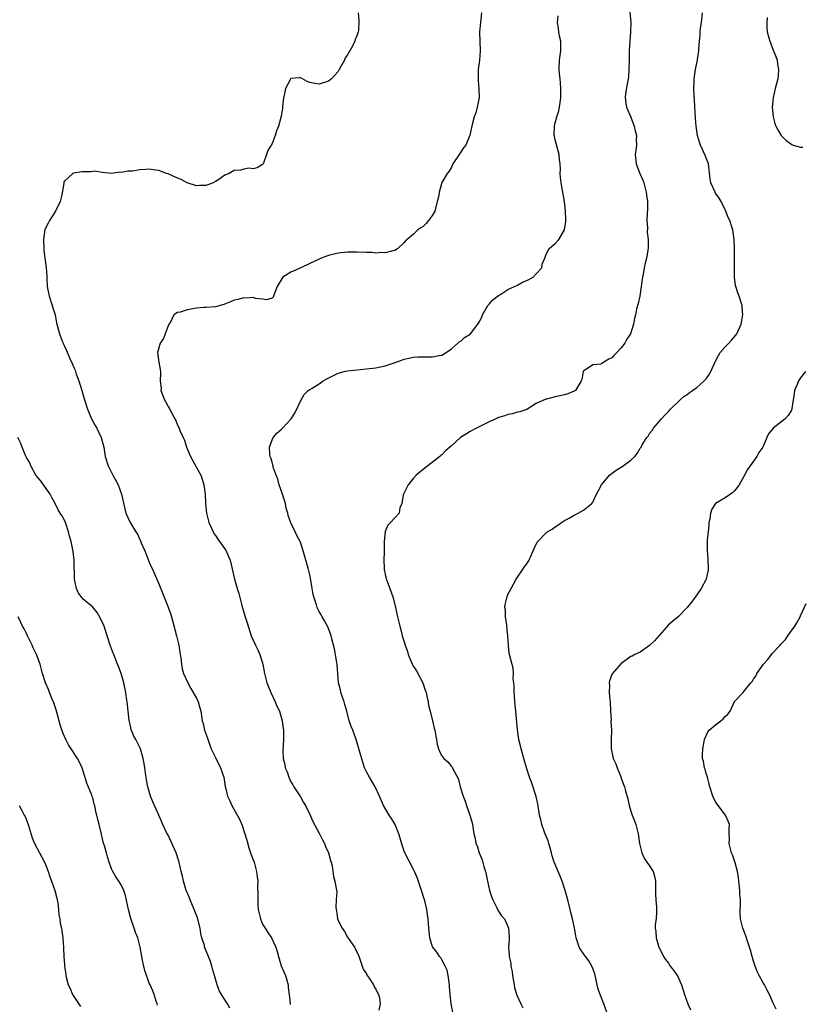
# Model space of a CAD drawing. Units: inches. Extents: x 2628000 to 2631000, y 1488000 to 1491000.
# Drawn here: x 2628662 to 2628827, y 1489277 to 1489486 of the extents above; entities that cross this region are included whole.
import ezdxf

# ---------------------------------------------------------------- set-up
doc = ezdxf.new("R2010")
doc.units = ezdxf.units.IN
doc.header["$MEASUREMENT"] = 0
doc.layers.add('LD26281488_10ft', color=91, linetype='Continuous')

msp = doc.modelspace()

# ---------------------------------------------------------------- linework, layer by layer
at = {"layer": 'LD26281488_10ft'}
for points, elevation in [([(2628790.67, 1489488.67), (2628791, 1489485), (2628790.99, 1489483), (2628790.7, 1489479), (2628790.71, 1489478.71), (2628790.65, 1489477), (2628790.63, 1489475), (2628790.51, 1489473.49), (2628790.44, 1489473), (2628790.3, 1489472.3), (2628789.93, 1489469.93), (2628789.85, 1489469), (2628789.95, 1489467.95), (2628790.12, 1489467), (2628791, 1489464.9), (2628791.54, 1489463.54), (2628791.72, 1489463), (2628791.97, 1489462.03), (2628792.2, 1489461), (2628792.18, 1489460.18), (2628792.22, 1489459), (2628792.1, 1489457.9), (2628791.98, 1489457), (2628792.15, 1489455), (2628792.92, 1489453), (2628793.57, 1489451.57), (2628793.78, 1489451), (2628794.3, 1489449), (2628794.35, 1489448.35), (2628794.53, 1489447), (2628794.56, 1489445.44), (2628794.49, 1489444.49), (2628794.45, 1489443), (2628794.53, 1489441.47), (2628794.51, 1489440.51), (2628794.7, 1489439), (2628794.7, 1489437.3), (2628794.64, 1489436.64), (2628794.33, 1489435), (2628794.05, 1489433.95), (2628793.89, 1489433), (2628793.62, 1489431.62), (2628793.51, 1489431), (2628793.46, 1489430.54), (2628792.91, 1489427), (2628792.6, 1489425.4), (2628792.25, 1489424.25), (2628791.99, 1489423), (2628791.79, 1489422.21), (2628791.58, 1489421), (2628790.94, 1489419), (2628790.15, 1489417.85), (2628789.75, 1489417), (2628789, 1489416), (2628788.09, 1489415), (2628787.52, 1489414.48), (2628787, 1489413.88), (2628786.37, 1489413.63), (2628785.33, 1489413), (2628785, 1489412.78), (2628784.58, 1489412.58), (2628783, 1489412.39), (2628781.22, 1489411.22), (2628781, 1489411.12), (2628780.94, 1489411), (2628780.66, 1489409.34), (2628780.54, 1489409), (2628779.71, 1489407.71), (2628779.28, 1489407), (2628779, 1489406.83), (2628777.71, 1489406.29), (2628777, 1489406.03), (2628775, 1489405.62), (2628773.17, 1489405.17), (2628773, 1489405.15), (2628771, 1489404.19), (2628769.02, 1489402.98), (2628767.53, 1489402.47), (2628767, 1489402.36), (2628765.95, 1489402.05), (2628765, 1489401.86), (2628764.36, 1489401.64), (2628763, 1489401.22), (2628762.45, 1489401), (2628761, 1489400.35), (2628759.72, 1489399.72), (2628758.35, 1489399), (2628757, 1489398.28), (2628756.2, 1489397.8), (2628754.93, 1489397), (2628753, 1489395.26), (2628752.66, 1489395), (2628751.79, 1489394.21), (2628751, 1489393.37), (2628750.78, 1489393.22), (2628750.55, 1489393), (2628748.04, 1489391), (2628747, 1489390.26), (2628746.3, 1489389.7), (2628745.54, 1489389), (2628745, 1489388.42), (2628743.83, 1489387), (2628743.59, 1489386.41), (2628742.85, 1489385), (2628742.77, 1489384.77), (2628742.48, 1489383), (2628742.1, 1489382.1), (2628741.93, 1489381), (2628741, 1489380.01), (2628740.13, 1489379), (2628739.56, 1489378.44), (2628739, 1489377.06), (2628738.99, 1489377.01), (2628738.79, 1489375), (2628738.74, 1489373.26), (2628738.76, 1489372.76), (2628738.7, 1489371), (2628738.74, 1489369.26), (2628738.78, 1489369), (2628738.84, 1489368.84), (2628739, 1489367.98), (2628739.18, 1489367.18), (2628739.21, 1489367), (2628739.31, 1489366.69), (2628739.96, 1489365), (2628740.27, 1489364.27), (2628740.66, 1489363), (2628741.16, 1489361), (2628741.59, 1489359), (2628741.86, 1489357.86), (2628742.05, 1489357), (2628742.28, 1489356.28), (2628742.61, 1489355), (2628743, 1489353.69), (2628743.21, 1489353), (2628743.68, 1489351.68), (2628743.88, 1489351), (2628744.73, 1489349), (2628745, 1489348.51), (2628745.58, 1489347.58), (2628746.93, 1489345), (2628747.48, 1489343.48), (2628747.63, 1489343), (2628747.83, 1489342.17), (2628748.07, 1489341), (2628748.19, 1489340.19), (2628748.48, 1489339), (2628749.01, 1489337), (2628749.39, 1489335.39), (2628749.5, 1489335), (2628749.7, 1489333.7), (2628749.84, 1489333), (2628750.01, 1489332.01), (2628750.27, 1489331), (2628750.49, 1489330.49), (2628751, 1489329.57), (2628751.42, 1489329), (2628752.27, 1489328.27), (2628753, 1489327.27), (2628753.14, 1489327.14), (2628753.22, 1489327), (2628753.36, 1489326.64), (2628754.28, 1489325), (2628754.51, 1489324.51), (2628754.85, 1489323), (2628755.48, 1489321), (2628755.91, 1489319.91), (2628756.2, 1489319), (2628756.94, 1489317), (2628757.38, 1489315.38), (2628757.49, 1489315), (2628757.78, 1489313), (2628758.04, 1489312.04), (2628758.22, 1489311), (2628758.45, 1489310.45), (2628758.91, 1489309), (2628759.53, 1489307.53), (2628759.91, 1489306.09), (2628760.25, 1489305), (2628760.39, 1489304.39), (2628760.64, 1489303), (2628761.07, 1489301), (2628761.55, 1489299.55), (2628761.78, 1489299), (2628762.66, 1489297.34), (2628762.8, 1489297), (2628762.84, 1489296.85), (2628763.66, 1489295.66), (2628764.26, 1489295), (2628765, 1489293.39), (2628765.14, 1489293), (2628765.22, 1489291.22), (2628765.24, 1489291), (2628765.22, 1489290.78), (2628765.1, 1489289), (2628765.26, 1489287.26), (2628765.23, 1489287), (2628765.6, 1489285.6), (2628765.63, 1489285), (2628765.86, 1489283.86), (2628765.98, 1489283), (2628766.19, 1489281.81), (2628766.28, 1489281), (2628766.37, 1489280.37), (2628766.84, 1489278.84), (2628767.7, 1489277), (2628768.14, 1489276.14)], 9340), ([(2628733.22, 1489487), (2628733.38, 1489485.38), (2628733.31, 1489483.31), (2628733.28, 1489483), (2628733, 1489482.15), (2628732.63, 1489481.37), (2628732.55, 1489481), (2628732.12, 1489480.12), (2628731.47, 1489479), (2628731.29, 1489478.71), (2628731, 1489478.13), (2628730.52, 1489477.48), (2628730.33, 1489477), (2628729.22, 1489475), (2628729.15, 1489474.85), (2628729, 1489474.61), (2628728.24, 1489473.76), (2628727.57, 1489473), (2628727, 1489472.54), (2628725, 1489471.87), (2628724.04, 1489472.04), (2628723, 1489472.28), (2628722.46, 1489472.46), (2628721.49, 1489473), (2628721, 1489473.24), (2628720.74, 1489473.26), (2628719, 1489473.12), (2628718.93, 1489473.07), (2628718.81, 1489472.81), (2628717.84, 1489471), (2628717.54, 1489469.54), (2628717.41, 1489469), (2628717.2, 1489467.2), (2628717.19, 1489466.81), (2628716.94, 1489465.06), (2628716.86, 1489464.86), (2628716.36, 1489463), (2628715.96, 1489462.04), (2628715.65, 1489461), (2628715, 1489459.36), (2628714.14, 1489457.86), (2628713.8, 1489457), (2628713.19, 1489455.19), (2628713.11, 1489455), (2628713, 1489454.84), (2628711.86, 1489454.14), (2628711, 1489453.95), (2628710.1, 1489454.1), (2628709, 1489453.91), (2628708.33, 1489453.67), (2628707, 1489453.57), (2628705.89, 1489453), (2628705, 1489452.63), (2628703.72, 1489451.72), (2628703, 1489451.25), (2628702.51, 1489451), (2628701.41, 1489450.59), (2628701, 1489450.41), (2628699.6, 1489450.4), (2628699, 1489450.36), (2628697, 1489451.01), (2628695.73, 1489451.73), (2628695, 1489451.99), (2628693, 1489452.88), (2628692.9, 1489452.9), (2628692.67, 1489453), (2628691, 1489453.58), (2628690.31, 1489453.69), (2628689, 1489453.86), (2628688.17, 1489453.83), (2628687, 1489453.73), (2628685.47, 1489453.47), (2628685, 1489453.44), (2628684.51, 1489453.49), (2628683, 1489453.17), (2628682.78, 1489453.22), (2628681, 1489452.97), (2628679, 1489453.17), (2628677.47, 1489453.47), (2628676.69, 1489453.31), (2628675, 1489453.34), (2628674.68, 1489453.32), (2628672.94, 1489453.06), (2628672.8, 1489453), (2628671, 1489451.37), (2628670.84, 1489451), (2628670.85, 1489450.85), (2628670.46, 1489448.47), (2628670.08, 1489447), (2628669.11, 1489445), (2628667.83, 1489443), (2628667.57, 1489442.43), (2628666.88, 1489441.12), (2628666.57, 1489439), (2628666.63, 1489437), (2628666.68, 1489436.68), (2628667.13, 1489433), (2628667.26, 1489431.26), (2628667.25, 1489431), (2628667.26, 1489430.74), (2628667.38, 1489429), (2628667.79, 1489427), (2628668.43, 1489425), (2628668.53, 1489424.53), (2628669.02, 1489423), (2628669.32, 1489421.32), (2628669.97, 1489419), (2628670.55, 1489417.45), (2628670.74, 1489417), (2628670.83, 1489416.83), (2628671, 1489416.39), (2628671.47, 1489415.47), (2628672.08, 1489413.92), (2628672.68, 1489412.68), (2628673, 1489411.88), (2628673.28, 1489411.28), (2628673.35, 1489411), (2628673.53, 1489410.47), (2628674.09, 1489409), (2628674.7, 1489407), (2628675.25, 1489405), (2628675.91, 1489403), (2628676.82, 1489400.82), (2628677.53, 1489399.53), (2628677.85, 1489399), (2628678.22, 1489398.22), (2628678.83, 1489397), (2628679.35, 1489395), (2628679.67, 1489393), (2628680.28, 1489391), (2628681.28, 1489389), (2628681.92, 1489387.92), (2628682.37, 1489387), (2628683.13, 1489385), (2628683.45, 1489383.45), (2628684.03, 1489381), (2628684.94, 1489379), (2628686.17, 1489377), (2628686.5, 1489376.5), (2628687, 1489375.39), (2628687.14, 1489375.14), (2628687.3, 1489374.7), (2628688.02, 1489373), (2628689, 1489370.57), (2628689.48, 1489369.48), (2628689.71, 1489369), (2628690.1, 1489368.1), (2628690.6, 1489367), (2628691, 1489366), (2628691.88, 1489363.88), (2628693, 1489361.06), (2628693.53, 1489359.53), (2628693.67, 1489359), (2628693.98, 1489357.98), (2628694.79, 1489355), (2628695, 1489354.13), (2628695.25, 1489353), (2628695.47, 1489351.47), (2628695.67, 1489350.33), (2628695.82, 1489349), (2628695.98, 1489347.98), (2628696.26, 1489347), (2628697.15, 1489345), (2628697.8, 1489343.8), (2628698.32, 1489343), (2628699, 1489341.76), (2628699.38, 1489341), (2628699.71, 1489339.71), (2628699.92, 1489339), (2628700.22, 1489337), (2628700.39, 1489336.39), (2628700.72, 1489335), (2628701.31, 1489333.31), (2628701.79, 1489331.79), (2628702.11, 1489331), (2628703, 1489329.18), (2628704.11, 1489327), (2628704.79, 1489325), (2628705.07, 1489323.07), (2628705.13, 1489322.87), (2628705.55, 1489321), (2628706.04, 1489320.04), (2628706.48, 1489319), (2628708.12, 1489316.12), (2628708.6, 1489315), (2628709.27, 1489313), (2628709.64, 1489311.64), (2628710.08, 1489310.08), (2628710.59, 1489308.59), (2628711, 1489307.54), (2628711.19, 1489307), (2628711.74, 1489305), (2628711.88, 1489303.88), (2628711.98, 1489303), (2628711.93, 1489302.07), (2628712.01, 1489300.01), (2628711.96, 1489299), (2628712.01, 1489297.99), (2628712.08, 1489297), (2628712.53, 1489295), (2628713, 1489293.85), (2628713.55, 1489293), (2628714.14, 1489292.14), (2628714.9, 1489291), (2628715.82, 1489289), (2628716.11, 1489288.11), (2628716.34, 1489287), (2628716.95, 1489285.05), (2628717.6, 1489283.6), (2628717.82, 1489283), (2628718.4, 1489281), (2628718.45, 1489280.45), (2628718.64, 1489279), (2628718.82, 1489277), (2628718.86, 1489276.86)], 9370), ([(2628759.42, 1489487), (2628759.15, 1489485), (2628758.97, 1489483), (2628759.1, 1489479), (2628758.94, 1489477), (2628758.7, 1489475), (2628758.66, 1489473), (2628758.67, 1489472.67), (2628758.82, 1489471), (2628758.86, 1489469), (2628758.49, 1489467), (2628758.16, 1489465.84), (2628757.86, 1489465), (2628757.38, 1489463.38), (2628756.91, 1489461.1), (2628756.74, 1489460.74), (2628756.05, 1489459), (2628755.59, 1489458.41), (2628754.82, 1489457.18), (2628753.33, 1489455), (2628753, 1489454.28), (2628752.51, 1489453.49), (2628752.09, 1489453), (2628751, 1489451.03), (2628750.42, 1489449), (2628750.34, 1489448.34), (2628750.02, 1489447), (2628749.48, 1489445), (2628749, 1489444.15), (2628748.18, 1489443), (2628747.66, 1489442.34), (2628747, 1489441.71), (2628746.56, 1489441.44), (2628745.89, 1489441), (2628745, 1489440.08), (2628743.64, 1489439), (2628743.29, 1489438.71), (2628743, 1489438.34), (2628741.62, 1489437), (2628741, 1489436.63), (2628740.59, 1489436.59), (2628739, 1489436.12), (2628738.23, 1489436.23), (2628737, 1489436.11), (2628736.2, 1489436.2), (2628735, 1489436.2), (2628733, 1489436.29), (2628731, 1489436.3), (2628729, 1489436.06), (2628727, 1489435.56), (2628725.42, 1489435), (2628725, 1489434.83), (2628723, 1489433.86), (2628721.07, 1489433), (2628719, 1489432.05), (2628717.31, 1489431), (2628716.11, 1489429), (2628715.42, 1489427.42), (2628715.32, 1489427), (2628715.24, 1489426.76), (2628715, 1489426.56), (2628713.83, 1489426.17), (2628713, 1489426.35), (2628711.49, 1489426.51), (2628711, 1489426.68), (2628709.43, 1489426.57), (2628709, 1489426.63), (2628707.77, 1489426.23), (2628707, 1489426.09), (2628706.23, 1489425.77), (2628704.77, 1489425.23), (2628703, 1489424.71), (2628701, 1489424.56), (2628700.55, 1489424.55), (2628699, 1489424.46), (2628697, 1489424.09), (2628695.57, 1489423.57), (2628695, 1489423.48), (2628694.21, 1489423), (2628693.47, 1489421.47), (2628693.16, 1489421), (2628693, 1489420.67), (2628692.39, 1489419), (2628691.97, 1489418.03), (2628691.33, 1489417), (2628690.72, 1489415), (2628690.98, 1489412.98), (2628691.4, 1489411), (2628691.35, 1489410.65), (2628691.33, 1489409), (2628691.5, 1489407.5), (2628691.47, 1489407), (2628691.7, 1489406.3), (2628692.24, 1489405), (2628692.53, 1489404.53), (2628693, 1489403.58), (2628693.22, 1489403.22), (2628693.68, 1489402.32), (2628694.4, 1489401), (2628694.59, 1489400.59), (2628695, 1489399.65), (2628695.31, 1489399), (2628695.5, 1489398.5), (2628696.15, 1489397), (2628696.43, 1489396.43), (2628696.9, 1489395), (2628697.74, 1489393), (2628699, 1489390.69), (2628699.89, 1489389), (2628700.2, 1489388.2), (2628700.54, 1489387), (2628700.8, 1489385), (2628700.92, 1489383), (2628701.14, 1489381), (2628701.64, 1489379), (2628702.19, 1489377.81), (2628702.52, 1489377), (2628702.68, 1489376.68), (2628703, 1489376.24), (2628703.5, 1489375.5), (2628703.88, 1489375), (2628705.27, 1489373), (2628705.8, 1489371.8), (2628706.11, 1489371), (2628707.02, 1489367.02), (2628707.62, 1489365), (2628707.97, 1489363.97), (2628708.57, 1489361.43), (2628709, 1489359.96), (2628709.3, 1489359), (2628709.74, 1489357.74), (2628710.61, 1489355), (2628711, 1489354.03), (2628711.47, 1489353), (2628711.98, 1489351.98), (2628712.41, 1489351), (2628713.06, 1489349), (2628713.44, 1489347), (2628713.91, 1489345), (2628714.72, 1489343), (2628715.69, 1489341), (2628716.05, 1489340.05), (2628716.55, 1489339), (2628717.15, 1489337), (2628717.36, 1489335.36), (2628717.44, 1489335), (2628717.42, 1489333.42), (2628717.44, 1489333), (2628717.3, 1489330.7), (2628717.34, 1489329), (2628717.72, 1489327.72), (2628717.78, 1489327), (2628718.18, 1489326.18), (2628718.54, 1489325), (2628719, 1489324.01), (2628719.39, 1489323.39), (2628719.59, 1489323), (2628721, 1489320.85), (2628721.68, 1489319.68), (2628722.06, 1489319), (2628723, 1489317.08), (2628723.64, 1489315.64), (2628725.05, 1489313), (2628725.71, 1489311.71), (2628726.11, 1489311), (2628726.36, 1489310.36), (2628726.99, 1489309), (2628727.37, 1489307.37), (2628727.53, 1489307), (2628727.76, 1489306.24), (2628728, 1489304), (2628728.33, 1489303), (2628728.58, 1489301.42), (2628728.72, 1489300.72), (2628728.62, 1489299), (2628728.52, 1489297.48), (2628728.59, 1489297), (2628728.68, 1489296.68), (2628728.87, 1489295), (2628729, 1489294.63), (2628729.85, 1489293), (2628730.33, 1489292.33), (2628731, 1489291.11), (2628732.46, 1489289), (2628733, 1489287.95), (2628733.3, 1489287.3), (2628733.79, 1489285.79), (2628734.1, 1489285), (2628734.34, 1489284.34), (2628735, 1489283.33), (2628735.1, 1489283.1), (2628735.17, 1489283), (2628735.55, 1489282.45), (2628736.47, 1489281), (2628736.61, 1489280.61), (2628737, 1489280.06), (2628737.32, 1489279.32), (2628737.56, 1489279), (2628737.77, 1489278.23), (2628737.93, 1489277), (2628737.63, 1489275.63)], 9360), ([(2628753.71, 1489273), (2628752.99, 1489277), (2628752.74, 1489279), (2628752.59, 1489280.59), (2628752.58, 1489281), (2628752.33, 1489283), (2628752.09, 1489284.09), (2628751.71, 1489285), (2628751, 1489286.31), (2628750.74, 1489286.74), (2628750.48, 1489287), (2628749.93, 1489287.93), (2628749.04, 1489289), (2628749, 1489289.1), (2628748.43, 1489291), (2628748.24, 1489293), (2628748.1, 1489295), (2628747.93, 1489295.93), (2628747.81, 1489297), (2628747.44, 1489298.56), (2628747.31, 1489299), (2628747.21, 1489299.21), (2628746.68, 1489301), (2628745.74, 1489303.74), (2628745.2, 1489305), (2628745, 1489305.43), (2628743.14, 1489309), (2628743, 1489309.36), (2628742.58, 1489310.58), (2628742.12, 1489312.12), (2628741.89, 1489313), (2628741.09, 1489315), (2628740.3, 1489316.3), (2628739.8, 1489317), (2628738.61, 1489319), (2628737.8, 1489321), (2628736.87, 1489323), (2628736.17, 1489324.17), (2628735.63, 1489325), (2628735, 1489326.18), (2628734.63, 1489327), (2628734.21, 1489328.21), (2628733.64, 1489330.36), (2628732.83, 1489333), (2628732.09, 1489335), (2628731.79, 1489335.79), (2628731.37, 1489337), (2628730.82, 1489339), (2628730.41, 1489340.41), (2628730.27, 1489341), (2628729.61, 1489343), (2628729.51, 1489343.51), (2628729.09, 1489345), (2628728.91, 1489347), (2628728.8, 1489348.8), (2628728.78, 1489349), (2628728.73, 1489349.27), (2628728.46, 1489351), (2628728.23, 1489352.23), (2628727.68, 1489354.32), (2628727.54, 1489355), (2628727.41, 1489355.41), (2628726.86, 1489356.86), (2628726.15, 1489358.15), (2628725.65, 1489359), (2628725.4, 1489359.4), (2628725, 1489360.15), (2628724.6, 1489361), (2628724.44, 1489361.56), (2628723.93, 1489363), (2628723.73, 1489363.73), (2628723.54, 1489365), (2628723.25, 1489366.75), (2628723, 1489367.9), (2628722.65, 1489369.35), (2628721.61, 1489373), (2628721, 1489374.82), (2628720.28, 1489376.28), (2628719.9, 1489377), (2628719, 1489378.94), (2628718.45, 1489380.45), (2628718.37, 1489381), (2628718.02, 1489382.02), (2628717.85, 1489383), (2628717.64, 1489383.64), (2628717.23, 1489385), (2628716.53, 1489387), (2628716.21, 1489388.21), (2628715.87, 1489389), (2628715.27, 1489390.73), (2628715.22, 1489391), (2628715.2, 1489391.2), (2628715, 1489391.77), (2628714.74, 1489392.74), (2628714.63, 1489393), (2628714.53, 1489393.47), (2628714.48, 1489395), (2628715, 1489396.55), (2628715.25, 1489397), (2628716.04, 1489397.96), (2628717, 1489398.81), (2628717.24, 1489399), (2628719.08, 1489401), (2628719.8, 1489402.2), (2628721.16, 1489405), (2628721.84, 1489406.16), (2628722.66, 1489407), (2628723, 1489407.22), (2628723.5, 1489407.5), (2628725, 1489408.42), (2628725.83, 1489409), (2628726.58, 1489409.42), (2628727.88, 1489410.12), (2628729, 1489410.67), (2628730.31, 1489411), (2628731, 1489411.15), (2628735, 1489411.54), (2628737, 1489411.79), (2628738.02, 1489412.02), (2628739, 1489412.22), (2628741.3, 1489413), (2628743, 1489413.62), (2628745, 1489414.06), (2628745.92, 1489414.08), (2628747, 1489414.14), (2628747.92, 1489414.08), (2628749, 1489414.09), (2628750.36, 1489414.36), (2628751, 1489414.46), (2628751.89, 1489415), (2628753, 1489415.84), (2628754.38, 1489417), (2628754.68, 1489417.32), (2628755, 1489417.46), (2628755.82, 1489418.18), (2628757, 1489418.94), (2628757.08, 1489419), (2628758.6, 1489421), (2628759, 1489421.7), (2628759.43, 1489422.57), (2628759.61, 1489423), (2628760.76, 1489425), (2628760.86, 1489425.14), (2628761, 1489425.28), (2628761.8, 1489426.2), (2628763, 1489427.12), (2628763.28, 1489427.28), (2628765, 1489428.35), (2628766.37, 1489429), (2628767, 1489429.31), (2628768.08, 1489429.92), (2628769, 1489430.26), (2628770.3, 1489431), (2628771, 1489431.68), (2628772.15, 1489433), (2628772.27, 1489433.73), (2628772.78, 1489435), (2628773, 1489435.66), (2628773.66, 1489437), (2628775, 1489438.13), (2628775.76, 1489439), (2628776.96, 1489441), (2628777.24, 1489442.76), (2628777.26, 1489443), (2628777.24, 1489443.24), (2628777.2, 1489445), (2628776.97, 1489447), (2628776.28, 1489451), (2628776.14, 1489452.14), (2628776.09, 1489453), (2628776.12, 1489453.88), (2628776.04, 1489455), (2628775.92, 1489455.92), (2628775.83, 1489457), (2628775, 1489460.09), (2628774.83, 1489460.83), (2628774.82, 1489461), (2628774.84, 1489463), (2628775, 1489463.7), (2628775.35, 1489465), (2628775.74, 1489466.26), (2628775.91, 1489467), (2628776.19, 1489469), (2628776.17, 1489469.83), (2628776.22, 1489471), (2628776.16, 1489472.16), (2628776.03, 1489473), (2628775.9, 1489474.1), (2628775.83, 1489475), (2628775.94, 1489477), (2628776.2, 1489479), (2628776.21, 1489480.21), (2628776.18, 1489481), (2628775.95, 1489482.05), (2628775.78, 1489483), (2628775.7, 1489483.7), (2628775.51, 1489485), (2628775.6, 1489486.4)], 9350), ([(2628786, 1489275), (2628785.34, 1489277), (2628784.5, 1489279), (2628784.1, 1489280.1), (2628783.87, 1489281), (2628783.38, 1489283.38), (2628782.86, 1489284.86), (2628782.11, 1489286.11), (2628781.41, 1489287), (2628780.42, 1489288.42), (2628780.1, 1489289), (2628779.69, 1489290.31), (2628779.46, 1489291), (2628779.38, 1489291.38), (2628779.11, 1489293), (2628778.68, 1489295), (2628778.31, 1489296.31), (2628778.15, 1489297), (2628777.66, 1489299), (2628777.55, 1489299.55), (2628777.13, 1489301), (2628777, 1489301.43), (2628776.46, 1489303), (2628776.07, 1489304.07), (2628775.63, 1489305), (2628775, 1489306.51), (2628774.82, 1489307), (2628774.38, 1489308.38), (2628774.24, 1489309), (2628773.67, 1489311), (2628773.54, 1489311.54), (2628772.84, 1489313.16), (2628772.16, 1489315), (2628771.96, 1489315.96), (2628771.69, 1489317), (2628771.34, 1489319.34), (2628770.96, 1489320.96), (2628769.95, 1489323.95), (2628769.55, 1489325), (2628769, 1489326.79), (2628768.5, 1489328.5), (2628767.79, 1489331), (2628767.65, 1489331.65), (2628767.33, 1489333), (2628767.04, 1489335.04), (2628766.68, 1489339), (2628766.46, 1489341), (2628766.36, 1489342.36), (2628766.3, 1489343), (2628766.31, 1489344.31), (2628766.23, 1489345), (2628766.1, 1489345.9), (2628766.17, 1489347), (2628766.12, 1489348.12), (2628765.66, 1489349.66), (2628765.34, 1489351), (2628765.25, 1489351.25), (2628765.08, 1489353), (2628764.99, 1489355), (2628764.78, 1489357), (2628764.73, 1489357.27), (2628764.48, 1489359), (2628764.47, 1489360.47), (2628764.35, 1489361), (2628764.37, 1489361.63), (2628764.72, 1489363), (2628765, 1489363.74), (2628765.65, 1489365), (2628766.74, 1489367), (2628767, 1489367.44), (2628768.11, 1489369), (2628768.44, 1489369.56), (2628769, 1489370.25), (2628769.49, 1489371), (2628769.87, 1489371.87), (2628770.53, 1489373.47), (2628771.19, 1489374.81), (2628771.32, 1489375), (2628773, 1489376.75), (2628773.32, 1489377), (2628774.38, 1489377.62), (2628775, 1489378.05), (2628775.58, 1489378.42), (2628776.36, 1489379), (2628777, 1489379.4), (2628777.94, 1489379.94), (2628779, 1489380.59), (2628779.89, 1489381), (2628781, 1489381.59), (2628782.76, 1489383), (2628783, 1489383.33), (2628783.75, 1489385), (2628784.21, 1489385.79), (2628784.82, 1489387), (2628786.52, 1489389), (2628786.77, 1489389.23), (2628787.93, 1489390.07), (2628789.39, 1489391), (2628791, 1489392.22), (2628791.91, 1489393), (2628792.4, 1489393.6), (2628793, 1489394.72), (2628793.2, 1489395), (2628793.45, 1489395.45), (2628794.39, 1489397), (2628794.68, 1489397.32), (2628795, 1489397.86), (2628795.53, 1489398.47), (2628795.86, 1489399), (2628797, 1489400.38), (2628797.56, 1489401), (2628798.26, 1489401.74), (2628799, 1489402.56), (2628799.43, 1489403), (2628801.45, 1489405), (2628802.29, 1489405.71), (2628803, 1489406.15), (2628803.46, 1489406.54), (2628804.08, 1489407), (2628805, 1489407.63), (2628806.58, 1489409), (2628807, 1489409.46), (2628807.64, 1489410.36), (2628807.99, 1489411), (2628808.93, 1489413.07), (2628809, 1489413.19), (2628809.59, 1489414.41), (2628809.99, 1489415), (2628811, 1489416.21), (2628811.77, 1489417), (2628812.36, 1489417.64), (2628813.29, 1489418.71), (2628813.48, 1489419), (2628814.43, 1489421), (2628814.78, 1489423), (2628814.65, 1489424.65), (2628814.61, 1489425), (2628813.97, 1489427), (2628813.7, 1489427.7), (2628813.26, 1489429), (2628813.22, 1489429.22), (2628812.98, 1489431), (2628813.02, 1489435.02), (2628813, 1489437), (2628812.95, 1489439), (2628812.66, 1489441), (2628812.52, 1489441.48), (2628811.99, 1489443), (2628811.67, 1489443.67), (2628811.14, 1489445), (2628810.18, 1489447), (2628809.77, 1489447.77), (2628809, 1489448.8), (2628808.88, 1489449), (2628808, 1489451), (2628807.86, 1489451.86), (2628807.46, 1489455), (2628806.81, 1489456.81), (2628805.79, 1489459), (2628805.58, 1489459.58), (2628805.18, 1489461), (2628804.86, 1489463), (2628804.72, 1489464.72), (2628804.54, 1489468.54), (2628804.43, 1489469.57), (2628804.37, 1489471), (2628804.45, 1489472.45), (2628804.45, 1489473), (2628804.76, 1489475), (2628805, 1489476.33), (2628805.14, 1489477), (2628805.15, 1489477.15), (2628805.43, 1489479), (2628805.42, 1489479.42), (2628805.55, 1489481), (2628805.69, 1489482.31), (2628805.7, 1489483), (2628805.79, 1489483.79), (2628805.97, 1489485), (2628806.24, 1489487)], 9330), ([(2628819.94, 1489486.06), (2628819.83, 1489485), (2628819.86, 1489483.86), (2628819.91, 1489483), (2628820.25, 1489481.75), (2628820.47, 1489481), (2628820.63, 1489480.63), (2628821, 1489479.65), (2628821.29, 1489479), (2628821.75, 1489477.75), (2628822.04, 1489477), (2628822.12, 1489476.12), (2628822.35, 1489475), (2628822.28, 1489473.72), (2628822.15, 1489473), (2628821.61, 1489471), (2628821.16, 1489469), (2628821.01, 1489467), (2628821.18, 1489465), (2628821.57, 1489463.57), (2628821.77, 1489463), (2628822.21, 1489462.21), (2628822.92, 1489461), (2628823, 1489460.91), (2628823.97, 1489459.97), (2628825.12, 1489459.12), (2628825.45, 1489459), (2628827, 1489458.55), (2628827.47, 1489458.53)], 9320), ([(2628828.04, 1489411), (2628827, 1489409.67), (2628826.57, 1489409), (2628826.28, 1489408.28), (2628825.73, 1489407), (2628825.65, 1489406.35), (2628825.18, 1489403.18), (2628825.17, 1489403), (2628825, 1489402.67), (2628824.35, 1489401.65), (2628823.71, 1489401), (2628821.18, 1489399), (2628820.2, 1489397.8), (2628819.83, 1489397), (2628818.97, 1489395), (2628818.15, 1489393.85), (2628817.75, 1489393), (2628816.34, 1489391), (2628815.75, 1489390.25), (2628815, 1489388.73), (2628813.99, 1489387), (2628813.56, 1489386.44), (2628813, 1489385.68), (2628812.62, 1489385.38), (2628812.14, 1489385), (2628811, 1489384.25), (2628809, 1489383), (2628808.18, 1489381.82), (2628807.9, 1489381), (2628807.74, 1489379.74), (2628807.59, 1489379), (2628807.58, 1489378.42), (2628807.41, 1489377), (2628807.24, 1489375.24), (2628807.23, 1489373), (2628807.35, 1489371.35), (2628807.4, 1489369), (2628807, 1489367), (2628805.95, 1489365), (2628805, 1489363.68), (2628803.89, 1489362.11), (2628803, 1489360.99), (2628801.04, 1489359), (2628799.93, 1489358.07), (2628799, 1489357.32), (2628796.06, 1489353.94), (2628795.07, 1489353), (2628795, 1489352.91), (2628793, 1489351.5), (2628791.86, 1489351), (2628791.3, 1489350.7), (2628791, 1489350.58), (2628789, 1489349.14), (2628787.05, 1489346.95), (2628786.53, 1489345.47), (2628786.42, 1489345), (2628786.49, 1489344.49), (2628786.47, 1489343), (2628786.57, 1489341.43), (2628786.65, 1489341), (2628786.74, 1489339), (2628786.85, 1489337.15), (2628786.82, 1489336.82), (2628786.92, 1489335), (2628786.84, 1489333), (2628786.85, 1489331), (2628787.32, 1489329), (2628787.82, 1489327.82), (2628788.11, 1489327), (2628788.95, 1489324.95), (2628789, 1489324.78), (2628789.5, 1489323.5), (2628789.68, 1489323), (2628789.88, 1489322.12), (2628790.41, 1489320.41), (2628790.66, 1489319), (2628791, 1489317.84), (2628791.28, 1489317), (2628791.79, 1489315.79), (2628792.09, 1489315), (2628792.45, 1489313.55), (2628792.6, 1489313), (2628792.88, 1489311), (2628793, 1489310.41), (2628793.36, 1489309), (2628793.83, 1489307.83), (2628794.45, 1489307), (2628795, 1489306.21), (2628795.75, 1489305), (2628796.06, 1489304.06), (2628796.26, 1489303), (2628796.28, 1489301), (2628796.24, 1489300.24), (2628796.34, 1489299), (2628796.5, 1489297.5), (2628796.5, 1489296.5), (2628796.38, 1489295), (2628796.2, 1489293.8), (2628796.19, 1489293), (2628796.31, 1489292.31), (2628796.38, 1489291), (2628796.98, 1489289), (2628797.66, 1489287.66), (2628797.95, 1489287), (2628798.38, 1489286.38), (2628799, 1489285.6), (2628799.39, 1489285), (2628800.1, 1489284.1), (2628800.88, 1489283), (2628801, 1489282.78), (2628801.78, 1489281), (2628802.37, 1489279), (2628803.08, 1489277), (2628803.68, 1489275.68)], 9320), ([(2628706.04, 1489276.04), (2628705.59, 1489277), (2628704.3, 1489279), (2628703.81, 1489279.81), (2628703.39, 1489281), (2628702.8, 1489283), (2628702.42, 1489284.42), (2628702.24, 1489285), (2628701.93, 1489285.93), (2628701.53, 1489287), (2628701.37, 1489287.37), (2628701, 1489288.38), (2628700.8, 1489288.8), (2628700.72, 1489289), (2628700.66, 1489289.34), (2628700.14, 1489291), (2628699.9, 1489291.9), (2628699.76, 1489293), (2628699.2, 1489295.2), (2628698.52, 1489297), (2628697.67, 1489299), (2628697.48, 1489299.48), (2628697, 1489300.57), (2628696.84, 1489301), (2628696.22, 1489303), (2628696.01, 1489304.01), (2628695.78, 1489305), (2628695.33, 1489307), (2628695.24, 1489307.24), (2628694.66, 1489309), (2628693, 1489312.71), (2628692.67, 1489313.33), (2628691.86, 1489315), (2628691.01, 1489317), (2628689.77, 1489319.77), (2628689.28, 1489321), (2628688.66, 1489323), (2628688.43, 1489324.43), (2628688.31, 1489325), (2628688.16, 1489325.84), (2628688.04, 1489327), (2628687.93, 1489327.93), (2628687.7, 1489329), (2628687.1, 1489331), (2628686.11, 1489333), (2628685.73, 1489333.73), (2628685.16, 1489335.16), (2628685, 1489335.82), (2628684.79, 1489336.79), (2628684.76, 1489337), (2628684.52, 1489339), (2628684.4, 1489340.4), (2628684.18, 1489341.82), (2628684.04, 1489343), (2628683.63, 1489345), (2628683.03, 1489347.03), (2628682.45, 1489348.45), (2628682.26, 1489349), (2628681.45, 1489351), (2628681.34, 1489351.34), (2628680.7, 1489353), (2628680.08, 1489355), (2628679.42, 1489357), (2628678.65, 1489358.65), (2628677.92, 1489359.92), (2628677, 1489361.08), (2628675, 1489362.78), (2628674.77, 1489363), (2628674.01, 1489364.01), (2628673.55, 1489365), (2628673.12, 1489367), (2628673.07, 1489370.93), (2628672.86, 1489372.86), (2628672.41, 1489375), (2628672.07, 1489376.07), (2628671.89, 1489377), (2628671.23, 1489379), (2628671, 1489379.53), (2628670.45, 1489380.45), (2628670.14, 1489381), (2628669.7, 1489381.7), (2628669.08, 1489383), (2628668.32, 1489384.32), (2628668.01, 1489385), (2628666.6, 1489387), (2628665.92, 1489387.92), (2628664.98, 1489389), (2628663.89, 1489391), (2628663.68, 1489391.68), (2628663, 1489392.78), (2628662.93, 1489392.93), (2628662.77, 1489393.23), (2628662.03, 1489395), (2628661.76, 1489395.76), (2628661.14, 1489397)], 9380), ([(2628821.84, 1489275.84), (2628821.29, 1489277), (2628820.39, 1489279), (2628819.9, 1489279.9), (2628819.34, 1489281), (2628819, 1489281.59), (2628818.24, 1489283), (2628817.83, 1489283.83), (2628817.35, 1489285), (2628817, 1489286), (2628816.72, 1489287), (2628816.37, 1489288.37), (2628816.18, 1489289), (2628815.74, 1489290.26), (2628815.4, 1489291.4), (2628814.78, 1489293), (2628814.41, 1489294.41), (2628814.28, 1489295), (2628814.2, 1489296.2), (2628814.21, 1489297), (2628814.27, 1489297.73), (2628814.25, 1489299), (2628814.15, 1489300.15), (2628814.12, 1489301), (2628813.9, 1489303), (2628813.84, 1489303.84), (2628813.62, 1489305), (2628813.14, 1489306.86), (2628813.1, 1489307.1), (2628812.58, 1489308.58), (2628812.39, 1489309), (2628812.16, 1489309.84), (2628811.89, 1489311), (2628811.92, 1489311.92), (2628811.89, 1489313), (2628811.88, 1489314.12), (2628811.92, 1489315), (2628811.68, 1489315.68), (2628811.12, 1489317), (2628809.31, 1489319.31), (2628809, 1489319.78), (2628808.38, 1489321), (2628807.78, 1489323), (2628807.63, 1489323.63), (2628807.26, 1489325), (2628807, 1489325.81), (2628806.75, 1489326.75), (2628806.66, 1489327), (2628806.41, 1489328.41), (2628806.25, 1489329), (2628806.24, 1489329.76), (2628806.27, 1489331), (2628806.57, 1489332.57), (2628806.62, 1489333), (2628807.35, 1489334.65), (2628807.62, 1489335), (2628809, 1489336.15), (2628810.13, 1489337), (2628810.6, 1489337.4), (2628811, 1489337.88), (2628811.6, 1489338.4), (2628812.05, 1489339), (2628813, 1489341.04), (2628814.8, 1489343), (2628815, 1489343.18), (2628816.45, 1489345), (2628816.72, 1489345.28), (2628817, 1489345.79), (2628817.54, 1489346.46), (2628817.72, 1489347), (2628819.12, 1489349), (2628820.06, 1489349.94), (2628820.81, 1489351), (2628821, 1489351.21), (2628822.65, 1489353), (2628822.82, 1489353.18), (2628823, 1489353.42), (2628823.79, 1489354.21), (2628824.32, 1489355), (2628825, 1489355.98), (2628825.8, 1489357), (2628826.24, 1489357.76), (2628826.91, 1489359), (2628827, 1489359.23), (2628828.2, 1489361.8)], 9310), ([(2628690.71, 1489276.71), (2628690.65, 1489277), (2628690.45, 1489277.55), (2628690.01, 1489279), (2628689.74, 1489279.74), (2628689.15, 1489281), (2628689, 1489281.35), (2628688.07, 1489284.07), (2628687.82, 1489285), (2628687.51, 1489286.49), (2628687.38, 1489287), (2628687.06, 1489289), (2628687, 1489289.27), (2628686.55, 1489291), (2628686.1, 1489292.1), (2628685.82, 1489293), (2628685.58, 1489293.58), (2628685.08, 1489295.08), (2628684.57, 1489297), (2628683.95, 1489299.95), (2628683.6, 1489301), (2628683, 1489302.21), (2628682.51, 1489303), (2628681.91, 1489303.91), (2628681.25, 1489305), (2628681, 1489305.6), (2628680.47, 1489307), (2628680.12, 1489308.12), (2628679.92, 1489309), (2628679.5, 1489310.5), (2628679.25, 1489311.25), (2628679, 1489312.33), (2628678.84, 1489312.84), (2628678.78, 1489313.22), (2628678.36, 1489315), (2628678.07, 1489316.07), (2628677.91, 1489317), (2628677.7, 1489317.7), (2628677.44, 1489319), (2628677.32, 1489319.32), (2628677, 1489320.64), (2628676.9, 1489320.9), (2628676.82, 1489321.18), (2628675.77, 1489323.77), (2628675, 1489326.27), (2628674.75, 1489327), (2628674.22, 1489328.22), (2628673.81, 1489329), (2628672.45, 1489331), (2628671.89, 1489331.89), (2628671.29, 1489333), (2628671, 1489333.66), (2628670.61, 1489334.61), (2628670.14, 1489336.14), (2628669.45, 1489338.55), (2628669.27, 1489339.27), (2628668.78, 1489340.78), (2628668.43, 1489341.57), (2628667.87, 1489343), (2628667.64, 1489343.64), (2628667, 1489345), (2628666.39, 1489347), (2628666.11, 1489348.11), (2628665.84, 1489349), (2628665.08, 1489351), (2628664.42, 1489352.42), (2628664.16, 1489353), (2628663.22, 1489355), (2628663, 1489355.51), (2628662.48, 1489356.48), (2628662.13, 1489357), (2628661.79, 1489357.79), (2628661.22, 1489359)], 9390), ([(2628661.39, 1489319), (2628661.98, 1489317.98), (2628662.5, 1489317), (2628662.66, 1489316.66), (2628663.33, 1489315), (2628664.2, 1489312.2), (2628664.68, 1489311), (2628665.7, 1489309), (2628666.79, 1489307), (2628667, 1489306.55), (2628667.57, 1489305), (2628667.92, 1489303.92), (2628668.29, 1489303), (2628669.01, 1489301), (2628669.38, 1489299.38), (2628669.48, 1489299), (2628669.59, 1489298.41), (2628669.77, 1489297), (2628669.85, 1489295.85), (2628670.04, 1489295), (2628670.11, 1489294.11), (2628670.37, 1489293), (2628670.44, 1489292.44), (2628670.66, 1489291), (2628670.7, 1489290.7), (2628670.78, 1489289), (2628670.8, 1489288.8), (2628670.88, 1489287), (2628671, 1489285.3), (2628671.02, 1489285), (2628671.28, 1489283.28), (2628671.3, 1489283), (2628671.37, 1489282.63), (2628671.83, 1489281), (2628672.23, 1489280.23), (2628672.75, 1489279), (2628674.44, 1489276.44)], 9400)]:
    msp.add_lwpolyline(points, dxfattribs=dict(at, elevation=elevation))

doc.saveas('drawing.dxf')
